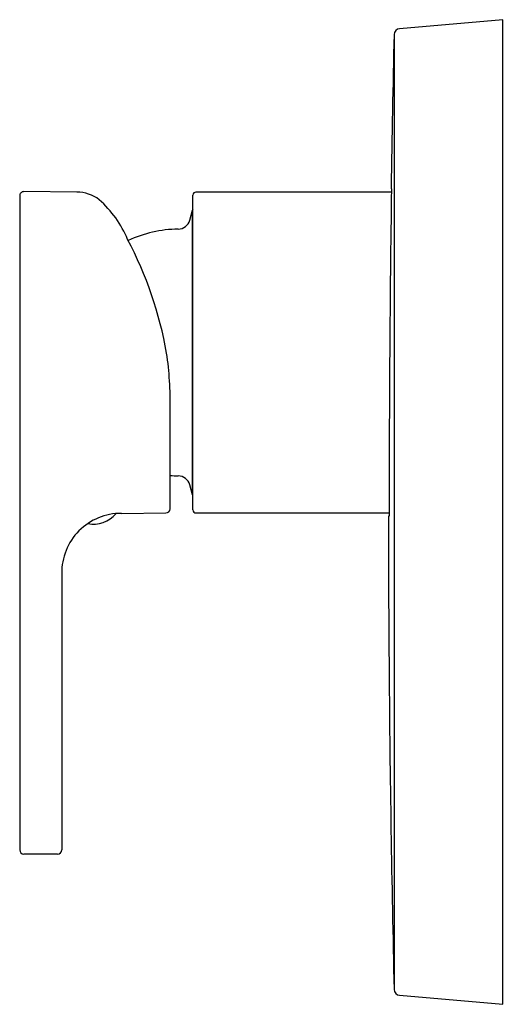
# Model space of a CAD drawing. Units: inches. Extents: x 4114.87 to 4118.04, y 119.71 to 126.15.
import ezdxf

# ---------------------------------------------------------------- set-up
doc = ezdxf.new("R2010")
doc.units = ezdxf.units.IN
doc.header["$LTSCALE"] = 0.64311
doc.header["$MEASUREMENT"] = 0
doc.layers.get('0').update_dxf_attribs({"color": 255, "linetype": 'CONTINUOUS'})
doc.layers.get('Defpoints').update_dxf_attribs({"linetype": 'CONTINUOUS'})
doc.styles.get("Standard").update_dxf_attribs({"font": 'txt', "width": 0.8})

msp = doc.modelspace()

# ---------------------------------------------------------------- linework, layer by layer
for p, q in [((4118.032, 126.1483), (4117.3569, 126.0892)), ((4118.032, 119.7074), (4118.032, 126.1483)), ((4117.321, 126.0509), (4117.321, 119.8047)), ((4115.2446, 125.0203), (4114.8984, 125.0234)), ((4117.303, 125.0203), (4116.0241, 125.0203)), ((4114.8706, 124.9958), (4114.8706, 120.7172)), ((4116.0044, 122.9416), (4116.0044, 125.0007)), ((4115.9831, 124.8365), (4116.0005, 124.9014)), ((4116.0005, 123.0408), (4116.0005, 124.9014)), ((4115.8548, 122.9492), (4115.8548, 123.6031)), ((4116.0005, 123.0408), (4115.9831, 123.1058)), ((4115.5364, 122.9191), (4115.8275, 122.9217)), ((4116.0241, 122.9219), (4117.2882, 122.9219)), ((4115.1462, 122.5255), (4115.1462, 120.7172)), ((4115.1186, 120.6896), (4114.8981, 120.6896)), ((4117.3569, 119.7664), (4118.032, 119.7074))]:
    msp.add_line(p, q)
for centre, radius, start, end in [((4249.0798, 122.9268), 131.7959, 178.641709, 179.076872), ((4117.3603, 126.05), 0.0394, 94.99873, 178.64384), ((4114.8981, 124.9958), 0.0276, 89.49977, 180.06465), ((4115.2465, 124.7847), 0.2357, 52.19076, 90.47553), ((4116.0241, 125.0007), 0.0197, 90, 180.00029), ((4271.4952, 122.8825), 154.207, 179.198084, 179.991793), ((4117.3207, 125.0499), 0.0197, 179.1712, 207.66736), ((4114.9274, 124.4429), 0.7026, 22.38677, 48.7134), ((4116.0195, 124.8963), 0.0197, 140.11446, 165.00002), ((4115.9071, 124.8569), 0.0787, 270.72531, 344.99885), ((4115.9182, 123.9712), 0.807, 90.72124, 114.74253), ((4113.3586, 123.5342), 2.5111, 9.91825, 27.93492), ((4113.7636, 123.6551), 2.0919, 358.57664, 8.56594), ((4115.9182, 123.9704), 0.8063, 265.48984, 269.27746), ((4115.9071, 123.0854), 0.0787, 15, 89.27746), ((4116.0195, 123.0459), 0.0197, 194.99998, 219.88554), ((4115.5338, 122.5314), 0.3877, 89.61453, 180.88453), ((4115.3548, 123.0369), 0.1887, 258.12778, 320.87651), ((4115.8273, 122.9492), 0.0276, 270.5, 0), ((4116.0241, 122.9416), 0.0197, 180, 270), ((4117.3036, 122.8924), 0.0197, 141.68273, 180.01546), ((4249.0051, 122.9278), 131.7212, 180.015418, 180.452974), ((4249.0654, 122.9285), 131.7814, 180.453041, 181.358272), ((4114.8981, 120.7172), 0.0276, 180, 270), ((4115.1186, 120.7172), 0.0276, 270, 360), ((4117.3603, 119.8056), 0.0394, 181.35828, 265.0004)]:
    msp.add_arc(centre, radius, start, end)

# ---------------------------------------------------------------- texts
at = {"layer": 'Defpoints'}
for tag, p, s in [('TRADENAME', (4118.032, 122.9295), 'STRAYT'), ('MODELNUMBER', (4118.032, 122.9312), 'K-37336X-4'), ('PRODUCT', (4118.032, 122.9278), 'VALVE TRIM')]:
    msp.add_attdef(tag, p, s, height=0.001, dxfattribs=at)

doc.saveas('drawing.dxf')
